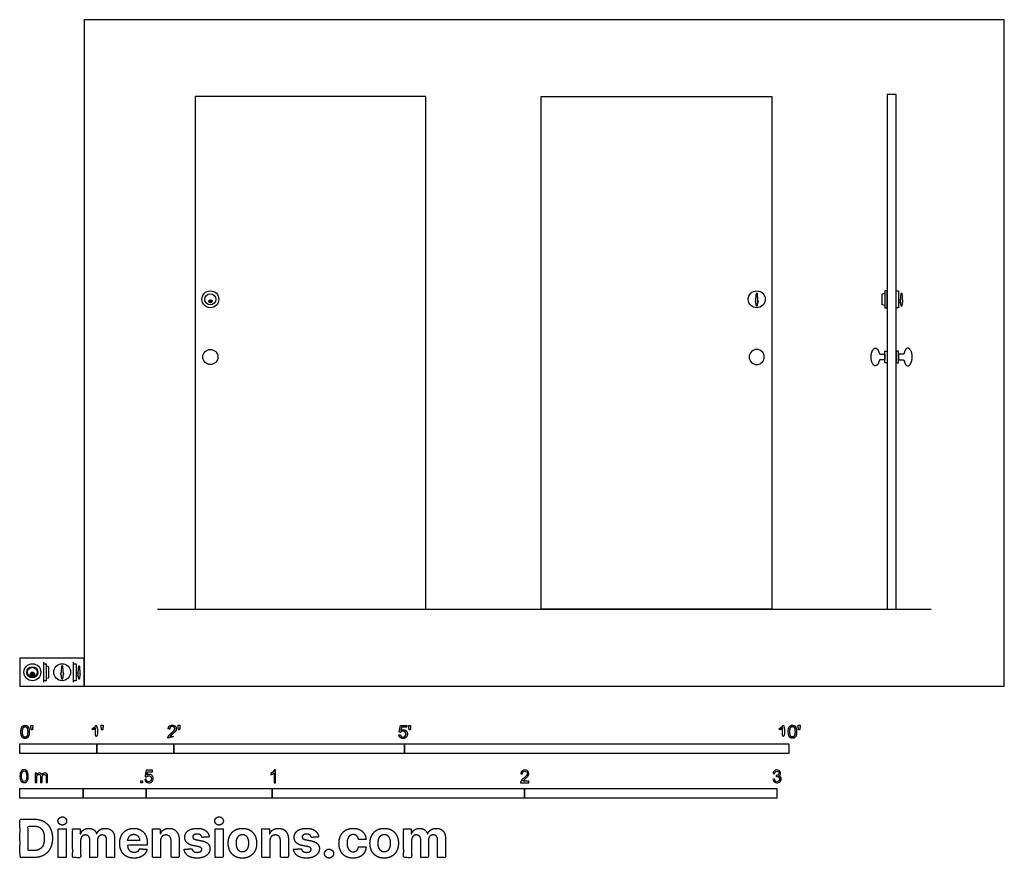
# Model space of a CAD drawing. Units: feet. Extents: x 0 to 12.8, y -2.2 to 8.7.
import ezdxf

# ---------------------------------------------------------------- set-up
doc = ezdxf.new("R2010")
doc.units = ezdxf.units.FT
doc.header["$MEASUREMENT"] = 0
for name, color, linetype, true_color in [('2D$AG-BUILDINGS', 7, 'Continuous', 0x66ccff), ('2D$AG-DETAILS', 7, 'Continuous', 0x66ffff), ('2D$AG-DIAGRAM', 7, 'Continuous', 0xfecc66), ('2D$N-SYMB', 7, 'Continuous', 0x800040), ('2D$X-DIMENSIONS.COM', 7, 'Continuous', 0x800080), ('2D$X-VPRT', 7, 'Continuous', 0xfb02ff)]:
    doc.layers.add(name, color=color, linetype=linetype, true_color=true_color)

msp = doc.modelspace()

# ---------------------------------------------------------------- linework, layer by layer
at = {"layer": '2D$AG-BUILDINGS'}
for points in [[(11.279, 7.693), (11.279, 1), (11.394, 1), (11.394, 7.693)], [(2.279, 1), (5.279, 1), (5.279, 7.667), (2.279, 7.667)], [(9.779, 1), (6.779, 1), (6.779, 7.667), (9.779, 7.667)], [(11.279, 4.921), (11.279, 5.141), (11.246, 5.141), (11.246, 4.921)], [(11.394, 4.921), (11.394, 5.141), (11.426, 5.141), (11.426, 4.921)], [(11.246, 4.952), (11.213, 4.959), (11.213, 5.103), (11.246, 5.11)], [(11.246, 4.204), (11.246, 4.358), (11.279, 4.358), (11.279, 4.204)], [(11.426, 4.204), (11.426, 4.358), (11.394, 4.358), (11.394, 4.204)], [(0.309, 0.072), (0.309, 0.292), (0.341, 0.292), (0.341, 0.072)], [(0.341, 0.103), (0.374, 0.11), (0.374, 0.254), (0.341, 0.261)], [(0.696, 0.072), (0.696, 0.292), (0.729, 0.292), (0.729, 0.072)]]:
    msp.add_lwpolyline(points, close=True, dxfattribs=at)
for centre, radius in [((2.476, 5.031), 0.11), ((9.582, 5.031), 0.11), ((2.476, 5.031), 0.0722), ((2.476, 4.281), 0.0984), ((0.161, 0.182), 0.11), ((0.548, 0.182), 0.11), ((0.161, 0.182), 0.0722)]:
    msp.add_circle(centre, radius, dxfattribs=at)
at = {"layer": '2D$AG-BUILDINGS', "extrusion": (0, 0, -1)}
msp.add_circle((-9.582, 4.281), 0.0984, dxfattribs=at)
at = {"layer": '2D$AG-BUILDINGS'}
for centre, start, end in [((9.582, 5.005), 138.0407, 226.452), ((9.582, 5.005), 313.548, 41.9593), ((0.548, 0.156), 138.0407, 226.452), ((0.548, 0.156), 313.548, 41.9593)]:
    msp.add_arc(centre, 0.0213, start, end, dxfattribs=at)
for points, knots in [([(9.59, 5.108), (9.595, 5.056), (9.599, 5.005), (9.595, 4.976), (9.59, 4.947), (9.582, 4.947), (9.574, 4.947), (9.569, 4.976), (9.565, 5.005), (9.569, 5.056), (9.574, 5.108), (9.582, 5.108), (9.59, 5.108)], [0, 0, 0, 31.616102, 31.616102, 49.324232, 49.324232, 54.324232, 54.324232, 72.032363, 72.032363, 103.648464, 103.648464, 108.648464, 108.648464, 108.648464]), ([(11.449, 5.019), (11.438, 5.019), (11.426, 5.019), (11.426, 5.005), (11.426, 4.99), (11.438, 4.99), (11.45, 4.99)], [19.758426, 19.758426, 19.758426, 26.727221, 26.727221, 35.636294, 35.636294, 42.911336, 42.911336, 42.911336]), ([(11.473, 5.108), (11.478, 5.056), (11.482, 5.005), (11.478, 4.976), (11.473, 4.947), (11.465, 4.947), (11.457, 4.947), (11.452, 4.976), (11.448, 5.005), (11.452, 5.056), (11.457, 5.108), (11.465, 5.108), (11.473, 5.108)], [0, 0, 0, 31.616102, 31.616102, 49.324232, 49.324232, 54.324232, 54.324232, 72.032363, 72.032363, 103.648464, 103.648464, 108.648464, 108.648464, 108.648464]), ([(0.557, 0.259), (0.561, 0.208), (0.565, 0.156), (0.561, 0.127), (0.557, 0.098), (0.548, 0.098), (0.54, 0.098), (0.536, 0.127), (0.531, 0.156), (0.536, 0.208), (0.54, 0.259), (0.548, 0.259), (0.557, 0.259)], [0, 0, 0, 31.616102, 31.616102, 49.324232, 49.324232, 54.324232, 54.324232, 72.032363, 72.032363, 103.648464, 103.648464, 108.648464, 108.648464, 108.648464]), ([(0.776, 0.259), (0.78, 0.208), (0.785, 0.156), (0.78, 0.127), (0.776, 0.098), (0.768, 0.098), (0.76, 0.098), (0.755, 0.127), (0.751, 0.156), (0.755, 0.208), (0.76, 0.259), (0.768, 0.259), (0.776, 0.259)], [0, 0, 0, 31.616102, 31.616102, 49.324232, 49.324232, 54.324232, 54.324232, 72.032363, 72.032363, 103.648464, 103.648464, 108.648464, 108.648464, 108.648464]), ([(0.752, 0.17), (0.741, 0.17), (0.729, 0.17), (0.729, 0.156), (0.729, 0.141), (0.741, 0.141), (0.753, 0.141)], [19.758426, 19.758426, 19.758426, 26.727221, 26.727221, 35.636294, 35.636294, 42.911336, 42.911336, 42.911336])]:
    msp.add_open_spline(points, degree=2, knots=knots, dxfattribs=at)
for points in [[(11.246, 4.317), (11.218, 4.317), (11.194, 4.317), (11.176, 4.317), (11.172, 4.335), (11.157, 4.396), (11.127, 4.396), (11.069, 4.396), (11.069, 4.281), (11.069, 4.166), (11.127, 4.166), (11.157, 4.166), (11.172, 4.227), (11.176, 4.245), (11.194, 4.245), (11.218, 4.245), (11.246, 4.245), (11.246, 4.281), (11.246, 4.317)], [(11.426, 4.317), (11.454, 4.317), (11.478, 4.317), (11.497, 4.317), (11.501, 4.335), (11.515, 4.396), (11.545, 4.396), (11.604, 4.396), (11.604, 4.281), (11.604, 4.166), (11.545, 4.166), (11.515, 4.166), (11.501, 4.227), (11.497, 4.245), (11.478, 4.245), (11.454, 4.245), (11.426, 4.245), (11.426, 4.281), (11.426, 4.317)]]:
    msp.add_rational_spline(points, [1, 1, 1, 0.78342242126, 1, 0.917335573772, 1.14584502573, 0.810234787885, 1.14584502573, 0.810234787885, 1.14584502573, 0.917335573772, 1, 0.783422421261, 1, 1, 1, 1, 1], degree=2, knots=[140.93176, 140.93176, 140.93176, 155.752691, 155.752691, 165.141688, 165.141688, 202.574882, 202.574882, 257.552754, 257.552754, 312.530625, 312.530625, 349.963819, 349.963819, 359.352817, 359.352817, 374.173748, 374.173748, 396.173748, 396.173748, 396.173748], dxfattribs=at)
at = {"layer": '2D$AG-DETAILS'}
for centre, radius in [((2.476, 5.005), 0.0213), ((0.161, 0.182), 0.064), ((0.161, 0.156), 0.0279), ((0.161, 0.156), 0.0213)]:
    msp.add_circle(centre, radius, dxfattribs=at)
for points in [[(2.472, 4.984), (2.472, 4.99), (2.472, 4.995), (2.474, 4.995), (2.476, 4.995), (2.476, 4.997), (2.476, 4.998), (2.475, 4.999), (2.473, 5), (2.473, 5.006), (2.473, 5.012), (2.475, 5.012), (2.477, 5.012), (2.477, 5.007), (2.477, 5.002), (2.478, 5), (2.479, 4.999), (2.479, 4.996), (2.479, 4.992), (2.477, 4.992), (2.475, 4.992), (2.475, 4.99), (2.475, 4.988), (2.477, 4.988), (2.479, 4.988), (2.479, 4.986), (2.479, 4.984)], [(0.157, 0.135), (0.157, 0.141), (0.157, 0.147), (0.159, 0.147), (0.161, 0.147), (0.161, 0.148), (0.161, 0.149), (0.16, 0.15), (0.159, 0.152), (0.159, 0.158), (0.159, 0.163), (0.16, 0.163), (0.162, 0.163), (0.162, 0.158), (0.162, 0.153), (0.163, 0.152), (0.164, 0.15), (0.164, 0.147), (0.164, 0.143), (0.162, 0.143), (0.16, 0.143), (0.16, 0.141), (0.16, 0.139), (0.162, 0.139), (0.164, 0.139), (0.164, 0.137), (0.164, 0.135)]]:
    msp.add_open_spline(points, degree=2, knots=[15.668743, 15.668743, 15.668743, 16.580424, 16.580424, 16.87351, 16.87351, 17.570392, 17.570392, 17.980589, 17.980589, 21.147847, 21.147847, 22.147847, 22.147847, 25.315105, 25.315105, 26.462159, 26.462159, 28.569238, 28.569238, 29.862324, 29.862324, 31.24716, 31.24716, 32.540246, 32.540246, 35.79672, 35.79672, 35.79672], dxfattribs=at)
at = {"layer": '2D$AG-DIAGRAM'}
for points in [[(1.787, 1), (11.85, 1)], [(0.309, 0.051), (0.309, 0.313)], [(0.696, 0.051), (0.696, 0.313)]]:
    msp.add_lwpolyline(points, dxfattribs=at)
at = {"layer": '2D$N-SYMB'}
for points in [[(0, -0.875), (0, -0.75), (1, -0.75), (1, -0.875)], [(1, -0.875), (1, -0.75), (2, -0.75), (2, -0.875)], [(2, -0.875), (2, -0.75), (5, -0.75), (5, -0.875)], [(5, -0.875), (5, -0.75), (10, -0.75), (10, -0.875)], [(1.57, -1.254), (1.57, -1.231), (1.593, -1.231), (1.593, -1.254)], [(0, -1.455), (0, -1.33), (0.82, -1.33), (0.82, -1.455)], [(0.82, -1.455), (0.82, -1.33), (1.64, -1.33), (1.64, -1.455)], [(1.64, -1.455), (1.64, -1.33), (3.281, -1.33), (3.281, -1.455)], [(3.281, -1.455), (3.281, -1.33), (6.562, -1.33), (6.562, -1.455)], [(6.562, -1.455), (6.562, -1.33), (9.843, -1.33), (9.843, -1.455)]]:
    msp.add_lwpolyline(points, close=True, dxfattribs=at)
for points, degree, knots in [([(0.012, -0.594), (0.012, -0.641), (0.029, -0.662), (0.042, -0.679), (0.066, -0.679), (0.085, -0.679), (0.097, -0.669), (0.109, -0.659), (0.115, -0.641), (0.121, -0.623), (0.121, -0.594), (0.121, -0.569), (0.117, -0.554), (0.113, -0.54), (0.107, -0.53), (0.1, -0.52), (0.09, -0.514), (0.08, -0.509), (0.066, -0.509), (0.048, -0.509), (0.036, -0.519), (0.024, -0.528), (0.018, -0.546), (0.012, -0.564), (0.012, -0.594)], 2, [-12, -12, -12, -11, -11, -10, -10, -9, -9, -8, -8, -7, -7, -6, -6, -5, -5, -4, -4, -3, -3, -2, -2, -1, -1, 0, 0, 0]), ([(0.147, -0.568), (0.154, -0.568), (0.16, -0.568), (0.163, -0.553), (0.165, -0.537), (0.165, -0.523), (0.165, -0.509), (0.154, -0.509), (0.142, -0.509), (0.142, -0.523), (0.142, -0.537), (0.145, -0.553), (0.147, -0.568)], 2, [-6, -6, -6, -5, -5, -4, -4, -3, -3, -2, -2, -1, -1, 0, 0, 0]), ([(0.984, -0.543), (0.984, -0.609), (0.984, -0.674), (0.994, -0.674), (1.004, -0.674), (1.004, -0.59), (1.004, -0.507), (0.997, -0.507), (0.991, -0.507), (0.985, -0.517), (0.973, -0.529), (0.96, -0.54), (0.943, -0.548), (0.943, -0.558), (0.943, -0.568), (0.952, -0.565), (0.964, -0.558), (0.976, -0.551), (0.984, -0.543)], 2, [0, 0, 0, 0.130311, 0.130311, 0.150761, 0.150761, 0.317996, 0.317996, 0.331175, 0.331175, 1.331175, 1.331175, 2.331175, 2.331175, 3.331175, 3.331175, 4.331175, 4.331175, 5.331175, 5.331175, 5.331175]), ([(1.062, -0.566), (1.068, -0.566), (1.075, -0.566), (1.077, -0.551), (1.08, -0.535), (1.08, -0.521), (1.08, -0.507), (1.069, -0.507), (1.057, -0.507), (1.057, -0.521), (1.057, -0.535), (1.06, -0.551), (1.062, -0.566)], 2, [-6, -6, -6, -5, -5, -4, -4, -3, -3, -2, -2, -1, -1, 0, 0, 0]), ([(1.924, -0.674), (1.979, -0.674), (2.034, -0.674), (2.034, -0.664), (2.034, -0.654), (1.993, -0.654), (1.952, -0.654), (1.955, -0.649), (1.961, -0.643), (1.966, -0.638), (1.984, -0.622), (2.006, -0.603), (2.016, -0.593), (2.025, -0.582), (2.029, -0.572), (2.033, -0.563), (2.033, -0.553), (2.033, -0.533), (2.019, -0.52), (2.005, -0.507), (1.981, -0.507), (1.958, -0.507), (1.944, -0.519), (1.93, -0.531), (1.927, -0.555), (1.938, -0.556), (1.948, -0.557), (1.949, -0.541), (1.957, -0.532), (1.966, -0.523), (1.981, -0.523), (1.995, -0.523), (2.004, -0.532), (2.012, -0.54), (2.012, -0.552), (2.012, -0.564), (2.003, -0.577), (1.993, -0.59), (1.966, -0.612), (1.949, -0.627), (1.939, -0.637), (1.93, -0.648), (1.926, -0.66), (1.923, -0.666), (1.924, -0.674)], 2, [0, 0, 0, 0.110089, 0.110089, 0.129743, 0.129743, 0.211429, 0.211429, 1.211429, 1.211429, 2.211429, 2.211429, 3.211429, 3.211429, 4.211429, 4.211429, 5.211429, 5.211429, 6.211429, 6.211429, 7.211429, 7.211429, 8.211429, 8.211429, 9.211429, 9.211429, 10.211429, 10.211429, 11.211429, 11.211429, 12.211429, 12.211429, 13.211429, 13.211429, 14.211429, 14.211429, 15.211429, 15.211429, 16.211429, 16.211429, 17.211429, 17.211429, 18.211429, 18.211429, 19.211429, 19.211429, 19.211429]), ([(2.061, -0.566), (2.068, -0.566), (2.074, -0.566), (2.077, -0.551), (2.079, -0.535), (2.079, -0.521), (2.079, -0.507), (2.068, -0.507), (2.056, -0.507), (2.056, -0.521), (2.056, -0.535), (2.059, -0.551), (2.061, -0.566)], 2, [-6, -6, -6, -5, -5, -4, -4, -3, -3, -2, -2, -1, -1, 0, 0, 0]), ([(4.928, -0.632), (4.93, -0.653), (4.944, -0.666), (4.959, -0.679), (4.981, -0.679), (5.009, -0.679), (5.025, -0.659), (5.038, -0.642), (5.038, -0.62), (5.038, -0.596), (5.023, -0.581), (5.008, -0.566), (4.986, -0.566), (4.97, -0.566), (4.955, -0.576), (4.959, -0.554), (4.964, -0.531), (4.997, -0.531), (5.03, -0.531), (5.03, -0.521), (5.03, -0.512), (4.989, -0.512), (4.948, -0.512), (4.94, -0.554), (4.931, -0.597), (4.941, -0.599), (4.951, -0.6), (4.955, -0.593), (4.963, -0.588), (4.971, -0.584), (4.981, -0.584), (4.997, -0.584), (5.007, -0.594), (5.017, -0.604), (5.017, -0.621), (5.017, -0.64), (5.006, -0.651), (4.996, -0.662), (4.981, -0.662), (4.969, -0.662), (4.96, -0.654), (4.952, -0.646), (4.949, -0.631), (4.939, -0.631), (4.928, -0.632)], 2, [-29, -29, -29, -28, -28, -27, -27, -26, -26, -25, -25, -24, -24, -23, -23, -22, -22, -21, -21, -20, -20, -19, -19, -18, -18, -17, -17, -16, -16, -15, -15, -14, -14, -13, -13, -12, -12, -11, -11, -10, -10, -9, -9, -8, -8, -7, -7, -7]), ([(5.063, -0.568), (5.069, -0.568), (5.076, -0.568), (5.078, -0.553), (5.081, -0.537), (5.081, -0.523), (5.081, -0.509), (5.069, -0.509), (5.058, -0.509), (5.058, -0.523), (5.058, -0.537), (5.06, -0.553), (5.063, -0.568)], 2, [-6, -6, -6, -5, -5, -4, -4, -3, -3, -2, -2, -1, -1, 0, 0, 0]), ([(9.919, -0.543), (9.919, -0.609), (9.919, -0.674), (9.929, -0.674), (9.94, -0.674), (9.94, -0.59), (9.94, -0.507), (9.933, -0.507), (9.927, -0.507), (9.921, -0.517), (9.908, -0.529), (9.896, -0.54), (9.878, -0.548), (9.878, -0.558), (9.878, -0.568), (9.888, -0.565), (9.9, -0.558), (9.912, -0.551), (9.919, -0.543)], 2, [0, 0, 0, 0.130311, 0.130311, 0.150761, 0.150761, 0.317996, 0.317996, 0.331175, 0.331175, 1.331175, 1.331175, 2.331175, 2.331175, 3.331175, 3.331175, 4.331175, 4.331175, 5.331175, 5.331175, 5.331175]), ([(9.992, -0.592), (9.992, -0.639), (10.009, -0.659), (10.022, -0.677), (10.046, -0.677), (10.065, -0.677), (10.077, -0.667), (10.089, -0.657), (10.095, -0.639), (10.101, -0.621), (10.101, -0.592), (10.101, -0.567), (10.097, -0.552), (10.093, -0.538), (10.087, -0.527), (10.08, -0.517), (10.07, -0.512), (10.06, -0.507), (10.046, -0.507), (10.028, -0.507), (10.016, -0.516), (10.004, -0.526), (9.998, -0.544), (9.992, -0.562), (9.992, -0.592)], 2, [-12, -12, -12, -11, -11, -10, -10, -9, -9, -8, -8, -7, -7, -6, -6, -5, -5, -4, -4, -3, -3, -2, -2, -1, -1, 0, 0, 0]), ([(10.127, -0.566), (10.134, -0.566), (10.14, -0.566), (10.143, -0.551), (10.145, -0.535), (10.145, -0.521), (10.145, -0.507), (10.134, -0.507), (10.122, -0.507), (10.122, -0.521), (10.122, -0.535), (10.125, -0.551), (10.127, -0.566)], 2, [-6, -6, -6, -5, -5, -4, -4, -3, -3, -2, -2, -1, -1, 0, 0, 0]), ([(0.033, -0.594), (0.033, -0.635), (0.043, -0.648), (0.052, -0.662), (0.066, -0.662), (0.08, -0.662), (0.09, -0.648), (0.1, -0.635), (0.1, -0.594), (0.1, -0.553), (0.09, -0.539), (0.08, -0.526), (0.066, -0.526), (0.052, -0.526), (0.044, -0.538), (0.033, -0.553), (0.033, -0.594)], 2, [0, 0, 0, 1, 1, 2, 2, 3, 3, 4, 4, 5, 5, 6, 6, 7, 7, 8, 8, 8]), ([(10.013, -0.592), (10.013, -0.633), (10.023, -0.646), (10.032, -0.66), (10.046, -0.66), (10.06, -0.66), (10.07, -0.646), (10.08, -0.633), (10.08, -0.592), (10.08, -0.551), (10.07, -0.537), (10.06, -0.523), (10.046, -0.523), (10.032, -0.523), (10.024, -0.535), (10.013, -0.551), (10.013, -0.592)], 2, [0, 0, 0, 1, 1, 2, 2, 3, 3, 4, 4, 5, 5, 6, 6, 7, 7, 8, 8, 8]), ([(0, -1.17), (0, -1.151), (0.002, -1.135), (0.006, -1.123), (0.01, -1.111), (0.016, -1.102), (0.024, -1.095), (0.032, -1.09), (0.042, -1.086), (0.053, -1.086), (0.062, -1.086), (0.07, -1.088), (0.077, -1.092), (0.084, -1.094), (0.089, -1.1), (0.094, -1.106), (0.098, -1.113), (0.101, -1.121), (0.104, -1.131), (0.106, -1.141), (0.108, -1.154), (0.108, -1.17), (0.108, -1.189), (0.106, -1.205), (0.102, -1.217), (0.098, -1.229), (0.092, -1.238), (0.084, -1.245), (0.076, -1.251), (0.066, -1.253), (0.053, -1.253), (0.038, -1.253), (0.026, -1.249), (0.017, -1.237), (0.006, -1.223), (0, -1.201), (0, -1.17)], 3, [0, 0, 0, 0, 1, 1, 1, 2, 2, 2, 3, 3, 3, 4, 4, 4, 5, 5, 5, 6, 6, 6, 7, 7, 7, 8, 8, 8, 9, 9, 9, 10, 10, 10, 11, 11, 11, 12, 12, 12, 12]), ([(0.021, -1.17), (0.021, -1.197), (0.024, -1.215), (0.031, -1.224), (0.037, -1.233), (0.044, -1.238), (0.053, -1.238), (0.063, -1.238), (0.071, -1.233), (0.077, -1.224), (0.083, -1.215), (0.087, -1.197), (0.087, -1.17), (0.087, -1.143), (0.083, -1.125), (0.077, -1.116), (0.071, -1.107), (0.063, -1.102), (0.053, -1.102), (0.044, -1.102), (0.037, -1.106), (0.032, -1.114), (0.025, -1.124), (0.021, -1.143), (0.021, -1.17)], 3, [0, 0, 0, 0, 1, 1, 1, 2, 2, 2, 3, 3, 3, 4, 4, 4, 5, 5, 5, 6, 6, 6, 7, 7, 7, 8, 8, 8, 8]), ([(0.198, -1.251), (0.198, -1.211), (0.198, -1.172), (0.198, -1.132), (0.204, -1.132), (0.209, -1.132), (0.215, -1.132), (0.215, -1.138), (0.215, -1.143), (0.215, -1.149), (0.219, -1.143), (0.224, -1.138), (0.23, -1.135), (0.236, -1.131), (0.243, -1.129), (0.251, -1.129), (0.26, -1.129), (0.268, -1.131), (0.273, -1.135), (0.279, -1.139), (0.283, -1.144), (0.285, -1.15), (0.294, -1.136), (0.306, -1.129), (0.322, -1.129), (0.334, -1.129), (0.343, -1.133), (0.349, -1.139), (0.356, -1.146), (0.359, -1.156), (0.359, -1.17), (0.359, -1.197), (0.359, -1.224), (0.359, -1.251), (0.352, -1.251), (0.346, -1.251), (0.339, -1.251), (0.339, -1.226), (0.339, -1.201), (0.339, -1.177), (0.339, -1.168), (0.338, -1.163), (0.337, -1.159), (0.335, -1.155), (0.333, -1.152), (0.329, -1.15), (0.326, -1.148), (0.322, -1.147), (0.317, -1.147), (0.309, -1.147), (0.302, -1.15), (0.296, -1.155), (0.291, -1.161), (0.289, -1.17), (0.289, -1.181), (0.289, -1.205), (0.289, -1.228), (0.289, -1.251), (0.282, -1.251), (0.275, -1.251), (0.268, -1.251), (0.268, -1.225), (0.268, -1.199), (0.268, -1.174), (0.268, -1.165), (0.267, -1.158), (0.263, -1.154), (0.26, -1.149), (0.254, -1.147), (0.247, -1.147), (0.241, -1.147), (0.236, -1.148), (0.231, -1.152), (0.226, -1.155), (0.223, -1.159), (0.22, -1.165), (0.218, -1.171), (0.217, -1.178), (0.217, -1.189), (0.217, -1.21), (0.217, -1.23), (0.217, -1.251), (0.211, -1.251), (0.204, -1.251), (0.198, -1.251)], 3, [0, 0, 0, 0, 1, 1, 1, 2, 2, 2, 3, 3, 3, 4, 4, 4, 5, 5, 5, 6, 6, 6, 7, 7, 7, 8, 8, 8, 9, 9, 9, 10, 10, 10, 11, 11, 11, 12, 12, 12, 13, 13, 13, 14, 14, 14, 15, 15, 15, 16, 16, 16, 17, 17, 17, 18, 18, 18, 19, 19, 19, 20, 20, 20, 21, 21, 21, 22, 22, 22, 23, 23, 23, 24, 24, 24, 25, 25, 25, 26, 26, 26, 27, 27, 27, 28, 28, 28, 28]), ([(1.623, -1.212), (1.63, -1.211), (1.636, -1.21), (1.643, -1.21), (1.645, -1.221), (1.648, -1.228), (1.654, -1.233), (1.66, -1.238), (1.667, -1.241), (1.675, -1.241), (1.685, -1.241), (1.693, -1.237), (1.7, -1.23), (1.707, -1.223), (1.71, -1.213), (1.71, -1.201), (1.71, -1.189), (1.707, -1.18), (1.701, -1.173), (1.694, -1.167), (1.685, -1.163), (1.675, -1.163), (1.668, -1.163), (1.662, -1.165), (1.657, -1.168), (1.652, -1.171), (1.648, -1.175), (1.645, -1.179), (1.639, -1.178), (1.632, -1.178), (1.626, -1.177), (1.631, -1.149), (1.636, -1.12), (1.641, -1.092), (1.669, -1.092), (1.696, -1.092), (1.723, -1.092), (1.723, -1.099), (1.723, -1.105), (1.723, -1.112), (1.702, -1.112), (1.68, -1.112), (1.658, -1.112), (1.655, -1.127), (1.652, -1.142), (1.649, -1.156), (1.659, -1.149), (1.669, -1.146), (1.68, -1.146), (1.695, -1.146), (1.707, -1.15), (1.717, -1.16), (1.726, -1.17), (1.731, -1.183), (1.731, -1.199), (1.731, -1.214), (1.727, -1.227), (1.718, -1.237), (1.708, -1.251), (1.694, -1.256), (1.675, -1.256), (1.66, -1.256), (1.648, -1.253), (1.638, -1.245), (1.63, -1.236), (1.624, -1.226), (1.623, -1.212)], 3, [0, 0, 0, 0, 1, 1, 1, 2, 2, 2, 3, 3, 3, 4, 4, 4, 5, 5, 5, 6, 6, 6, 7, 7, 7, 8, 8, 8, 9, 9, 9, 10, 10, 10, 11, 11, 11, 12, 12, 12, 13, 13, 13, 14, 14, 14, 15, 15, 15, 16, 16, 16, 17, 17, 17, 18, 18, 18, 19, 19, 19, 20, 20, 20, 21, 21, 21, 22, 22, 22, 22]), ([(3.323, -1.254), (3.317, -1.254), (3.31, -1.254), (3.304, -1.254), (3.304, -1.211), (3.304, -1.169), (3.304, -1.126), (3.299, -1.131), (3.292, -1.136), (3.284, -1.14), (3.276, -1.145), (3.269, -1.148), (3.263, -1.15), (3.263, -1.144), (3.263, -1.137), (3.263, -1.131), (3.274, -1.126), (3.284, -1.119), (3.293, -1.112), (3.301, -1.104), (3.307, -1.097), (3.31, -1.089), (3.315, -1.089), (3.319, -1.089), (3.323, -1.089), (3.323, -1.144), (3.323, -1.199), (3.323, -1.254)], 3, [0, 0, 0, 0, 1, 1, 1, 2, 2, 2, 3, 3, 3, 4, 4, 4, 5, 5, 5, 6, 6, 6, 7, 7, 7, 8, 8, 8, 9, 9, 9, 9]), ([(6.619, -1.235), (6.619, -1.242), (6.619, -1.248), (6.619, -1.254), (6.583, -1.254), (6.547, -1.254), (6.511, -1.254), (6.51, -1.25), (6.511, -1.245), (6.513, -1.24), (6.516, -1.233), (6.52, -1.226), (6.526, -1.219), (6.533, -1.212), (6.541, -1.204), (6.553, -1.194), (6.571, -1.179), (6.582, -1.167), (6.589, -1.159), (6.595, -1.15), (6.598, -1.143), (6.598, -1.135), (6.598, -1.127), (6.595, -1.12), (6.59, -1.115), (6.584, -1.109), (6.577, -1.106), (6.568, -1.106), (6.558, -1.106), (6.55, -1.109), (6.544, -1.115), (6.538, -1.121), (6.535, -1.129), (6.535, -1.14), (6.528, -1.139), (6.521, -1.138), (6.514, -1.138), (6.516, -1.122), (6.521, -1.11), (6.531, -1.102), (6.54, -1.094), (6.553, -1.089), (6.568, -1.089), (6.583, -1.089), (6.596, -1.094), (6.605, -1.103), (6.615, -1.112), (6.619, -1.123), (6.619, -1.136), (6.619, -1.142), (6.618, -1.148), (6.615, -1.154), (6.612, -1.161), (6.608, -1.167), (6.602, -1.175), (6.595, -1.182), (6.585, -1.191), (6.571, -1.204), (6.559, -1.214), (6.551, -1.221), (6.548, -1.225), (6.544, -1.228), (6.541, -1.231), (6.539, -1.235), (6.566, -1.235), (6.592, -1.235), (6.619, -1.235)], 3, [0, 0, 0, 0, 1, 1, 1, 2, 2, 2, 3, 3, 3, 4, 4, 4, 5, 5, 5, 6, 6, 6, 7, 7, 7, 8, 8, 8, 9, 9, 9, 10, 10, 10, 11, 11, 11, 12, 12, 12, 13, 13, 13, 14, 14, 14, 15, 15, 15, 16, 16, 16, 17, 17, 17, 18, 18, 18, 19, 19, 19, 20, 20, 20, 21, 21, 21, 22, 22, 22, 22]), ([(9.793, -1.212), (9.8, -1.211), (9.807, -1.21), (9.814, -1.209), (9.816, -1.22), (9.82, -1.229), (9.826, -1.233), (9.831, -1.238), (9.838, -1.241), (9.845, -1.241), (9.855, -1.241), (9.863, -1.237), (9.87, -1.231), (9.876, -1.225), (9.88, -1.217), (9.88, -1.207), (9.88, -1.197), (9.876, -1.19), (9.87, -1.184), (9.864, -1.178), (9.856, -1.174), (9.847, -1.174), (9.844, -1.174), (9.839, -1.175), (9.834, -1.177), (9.834, -1.171), (9.835, -1.165), (9.836, -1.159), (9.837, -1.159), (9.838, -1.159), (9.839, -1.159), (9.847, -1.159), (9.855, -1.157), (9.862, -1.152), (9.869, -1.148), (9.872, -1.142), (9.872, -1.132), (9.872, -1.125), (9.869, -1.119), (9.864, -1.114), (9.859, -1.109), (9.853, -1.106), (9.845, -1.106), (9.838, -1.106), (9.831, -1.109), (9.826, -1.114), (9.821, -1.119), (9.817, -1.126), (9.816, -1.136), (9.809, -1.135), (9.802, -1.134), (9.795, -1.133), (9.798, -1.119), (9.803, -1.108), (9.812, -1.101), (9.821, -1.093), (9.832, -1.089), (9.844, -1.089), (9.853, -1.089), (9.862, -1.091), (9.869, -1.095), (9.877, -1.099), (9.883, -1.105), (9.887, -1.111), (9.891, -1.118), (9.893, -1.125), (9.893, -1.133), (9.893, -1.14), (9.891, -1.146), (9.887, -1.151), (9.883, -1.157), (9.878, -1.162), (9.87, -1.165), (9.88, -1.168), (9.888, -1.172), (9.893, -1.18), (9.898, -1.187), (9.901, -1.196), (9.901, -1.206), (9.901, -1.221), (9.896, -1.232), (9.885, -1.242), (9.875, -1.252), (9.861, -1.256), (9.845, -1.256), (9.832, -1.256), (9.819, -1.253), (9.81, -1.244), (9.8, -1.236), (9.795, -1.225), (9.793, -1.212)], 3, [0, 0, 0, 0, 1, 1, 1, 2, 2, 2, 3, 3, 3, 4, 4, 4, 5, 5, 5, 6, 6, 6, 7, 7, 7, 8, 8, 8, 9, 9, 9, 10, 10, 10, 11, 11, 11, 12, 12, 12, 13, 13, 13, 14, 14, 14, 15, 15, 15, 16, 16, 16, 17, 17, 17, 18, 18, 18, 19, 19, 19, 20, 20, 20, 21, 21, 21, 22, 22, 22, 23, 23, 23, 24, 24, 24, 25, 25, 25, 26, 26, 26, 27, 27, 27, 28, 28, 28, 29, 29, 29, 30, 30, 30, 30])]:
    msp.add_open_spline(points, degree=degree, knots=knots, dxfattribs=at)
at = {"layer": '2D$X-DIMENSIONS.COM'}
for points, degree, knots in [([(0.177, -2.228), (0.253, -2.228), (0.308, -2.198), (0.363, -2.168), (0.392, -2.112), (0.422, -2.056), (0.422, -1.977), (0.422, -1.9), (0.392, -1.844), (0.363, -1.788), (0.309, -1.758), (0.254, -1.728), (0.179, -1.728), (0.089, -1.728), (0, -1.728), (0, -1.978), (0, -2.228), (0.089, -2.228), (0.177, -2.228)], 2, [-15, -15, -15, -14, -14, -13, -13, -12, -12, -11, -11, -10, -10, -9, -9, -8, -8, -7, -7, -6, -6, -6]), ([(0.551, -1.805), (0.574, -1.805), (0.59, -1.789), (0.607, -1.774), (0.607, -1.752), (0.607, -1.73), (0.59, -1.715), (0.574, -1.699), (0.55, -1.699), (0.527, -1.699), (0.511, -1.715), (0.494, -1.73), (0.494, -1.752), (0.494, -1.774), (0.511, -1.789), (0.527, -1.805), (0.551, -1.805)], 2, [-8, -8, -8, -7, -7, -6, -6, -5, -5, -4, -4, -3, -3, -2, -2, -1, -1, 0, 0, 0]), ([(2.589, -1.805), (2.612, -1.805), (2.629, -1.789), (2.645, -1.774), (2.645, -1.752), (2.645, -1.73), (2.629, -1.715), (2.612, -1.699), (2.589, -1.699), (2.566, -1.699), (2.549, -1.715), (2.533, -1.73), (2.533, -1.752), (2.533, -1.774), (2.549, -1.789), (2.566, -1.805), (2.589, -1.805)], 2, [-8, -8, -8, -7, -7, -6, -6, -5, -5, -4, -4, -3, -3, -2, -2, -1, -1, 0, 0, 0]), ([(0.173, -2.137), (0.22, -2.137), (0.252, -2.121), (0.284, -2.104), (0.3, -2.069), (0.316, -2.033), (0.316, -1.977), (0.316, -1.922), (0.3, -1.887), (0.284, -1.852), (0.252, -1.835), (0.22, -1.818), (0.173, -1.818), (0.139, -1.818), (0.106, -1.818), (0.106, -1.978), (0.106, -2.137), (0.139, -2.137), (0.173, -2.137)], 2, [-7.813477, -7.813477, -7.813477, -6.813477, -6.813477, -5.813477, -5.813477, -4.813477, -4.813477, -3.813477, -3.813477, -2.813477, -2.813477, -1.813477, -1.813477, -1.543945, -1.543945, -0.268555, -0.268555, 0, 0, 0]), ([(0.498, -2.228), (0.55, -2.228), (0.602, -2.228), (0.602, -2.04), (0.602, -1.853), (0.55, -1.853), (0.498, -1.853), (0.498, -2.04), (0.498, -2.228)], 2, [-4, -4, -4, -3, -3, -2, -2, -1, -1, 0, 0, 0]), ([(0.789, -1.919), (0.786, -1.919), (0.784, -1.919), (0.784, -1.886), (0.784, -1.853), (0.735, -1.853), (0.685, -1.853), (0.685, -2.04), (0.685, -2.228), (0.737, -2.228), (0.789, -2.228), (0.789, -2.115), (0.789, -2.003), (0.789, -1.982), (0.797, -1.967), (0.805, -1.951), (0.819, -1.942), (0.833, -1.934), (0.85, -1.934), (0.876, -1.934), (0.891, -1.95), (0.907, -1.966), (0.907, -1.994), (0.907, -2.111), (0.907, -2.228), (0.958, -2.228), (1.008, -2.228), (1.008, -2.113), (1.008, -1.999), (1.008, -1.97), (1.024, -1.952), (1.04, -1.934), (1.068, -1.934), (1.093, -1.934), (1.11, -1.949), (1.126, -1.965), (1.126, -1.996), (1.126, -2.112), (1.126, -2.228), (1.178, -2.228), (1.23, -2.228), (1.23, -2.102), (1.23, -1.976), (1.23, -1.915), (1.197, -1.881), (1.164, -1.848), (1.112, -1.848), (1.071, -1.848), (1.04, -1.867), (1.01, -1.887), (0.999, -1.919), (0.997, -1.919), (0.995, -1.919), (0.986, -1.886), (0.959, -1.867), (0.932, -1.848), (0.893, -1.848), (0.855, -1.848), (0.828, -1.867), (0.8, -1.886), (0.789, -1.919)], 2, [0, 0, 0, 0.017578, 0.017578, 0.282227, 0.282227, 0.678711, 0.678711, 2.178711, 2.178711, 2.594727, 2.594727, 3.495117, 3.495117, 4.495117, 4.495117, 5.495117, 5.495117, 6.495117, 6.495117, 7.495117, 7.495117, 8.495117, 8.495117, 9.495117, 9.495117, 10.495117, 10.495117, 11.495117, 11.495117, 12.495117, 12.495117, 13.495117, 13.495117, 14.495117, 14.495117, 15.495117, 15.495117, 16.495117, 16.495117, 17.495117, 17.495117, 18.495117, 18.495117, 19.495117, 19.495117, 20.495117, 20.495117, 21.495117, 21.495117, 22.495117, 22.495117, 23.495117, 23.495117, 24.495117, 24.495117, 25.495117, 25.495117, 26.495117, 26.495117, 27.495117, 27.495117, 27.495117]), ([(1.483, -2.235), (1.529, -2.235), (1.565, -2.221), (1.6, -2.207), (1.623, -2.181), (1.646, -2.155), (1.653, -2.12), (1.605, -2.117), (1.557, -2.114), (1.551, -2.128), (1.541, -2.138), (1.531, -2.148), (1.516, -2.153), (1.502, -2.158), (1.485, -2.158), (1.458, -2.158), (1.439, -2.147), (1.42, -2.136), (1.41, -2.115), (1.4, -2.095), (1.4, -2.067), (1.527, -2.067), (1.655, -2.067), (1.655, -2.053), (1.655, -2.038), (1.655, -1.991), (1.642, -1.955), (1.628, -1.919), (1.604, -1.895), (1.58, -1.872), (1.548, -1.86), (1.516, -1.848), (1.479, -1.848), (1.424, -1.848), (1.383, -1.872), (1.342, -1.897), (1.319, -1.941), (1.297, -1.984), (1.297, -2.042), (1.297, -2.101), (1.319, -2.145), (1.342, -2.188), (1.383, -2.212), (1.425, -2.235), (1.483, -2.235)], 2, [-3, -3, -3, -1.999602, -1.999602, -0.999203, -0.999203, 0.001195, 0.001195, 1.001594, 1.001594, 2.001992, 2.001992, 3.00239, 3.00239, 4.002789, 4.002789, 5.003187, 5.003187, 6.003586, 6.003586, 7.003984, 7.003984, 7.810461, 7.810461, 8.810461, 8.810461, 9.810461, 9.810461, 10.810461, 10.810461, 11.810461, 11.810461, 12.810461, 12.810461, 13.810461, 13.810461, 14.810461, 14.810461, 15.810461, 15.810461, 16.810461, 16.810461, 17.810461, 17.810461, 18.810461, 18.810461, 18.810461]), ([(1.827, -2.011), (1.827, -1.987), (1.836, -1.97), (1.845, -1.952), (1.861, -1.943), (1.877, -1.934), (1.898, -1.934), (1.929, -1.934), (1.947, -1.954), (1.965, -1.973), (1.965, -2.008), (1.965, -2.118), (1.965, -2.228), (2.017, -2.228), (2.069, -2.228), (2.069, -2.109), (2.069, -1.989), (2.069, -1.945), (2.052, -1.914), (2.036, -1.882), (2.007, -1.865), (1.978, -1.848), (1.939, -1.848), (1.897, -1.848), (1.868, -1.867), (1.839, -1.886), (1.826, -1.919), (1.824, -1.919), (1.822, -1.919), (1.822, -1.886), (1.822, -1.853), (1.772, -1.853), (1.723, -1.853), (1.723, -2.04), (1.723, -2.228), (1.775, -2.228), (1.827, -2.228), (1.827, -2.119), (1.827, -2.011)], 2, [-32, -32, -32, -31, -31, -30, -30, -29, -29, -28, -28, -27, -27, -26, -26, -25, -25, -24, -24, -23, -23, -22, -22, -21, -21, -20, -20, -19, -19, -18, -18, -17, -17, -16, -16, -15, -15, -14, -14, -13, -13, -13]), ([(2.462, -1.96), (2.456, -1.908), (2.415, -1.878), (2.374, -1.848), (2.303, -1.848), (2.255, -1.848), (2.219, -1.862), (2.183, -1.876), (2.163, -1.902), (2.144, -1.929), (2.144, -1.965), (2.144, -2.007), (2.171, -2.034), (2.197, -2.061), (2.252, -2.072), (2.285, -2.078), (2.317, -2.085), (2.342, -2.09), (2.353, -2.099), (2.365, -2.108), (2.365, -2.122), (2.365, -2.139), (2.348, -2.15), (2.332, -2.16), (2.304, -2.16), (2.276, -2.16), (2.259, -2.148), (2.241, -2.137), (2.236, -2.114), (2.185, -2.117), (2.134, -2.119), (2.141, -2.173), (2.185, -2.204), (2.229, -2.235), (2.304, -2.235), (2.353, -2.235), (2.39, -2.22), (2.428, -2.204), (2.449, -2.176), (2.471, -2.149), (2.471, -2.112), (2.471, -2.071), (2.444, -2.046), (2.417, -2.021), (2.363, -2.01), (2.329, -2.003), (2.295, -1.996), (2.269, -1.991), (2.258, -1.982), (2.247, -1.972), (2.247, -1.959), (2.247, -1.942), (2.264, -1.932), (2.28, -1.922), (2.304, -1.922), (2.323, -1.922), (2.336, -1.928), (2.349, -1.934), (2.357, -1.944), (2.365, -1.953), (2.367, -1.966), (2.415, -1.963), (2.462, -1.96)], 2, [-45, -45, -45, -44, -44, -43, -43, -42, -42, -41, -41, -40, -40, -39, -39, -38, -38, -37, -37, -36, -36, -35, -35, -34, -34, -33, -33, -32, -32, -31, -31, -30, -30, -29, -29, -28, -28, -27, -27, -26, -26, -25, -25, -24, -24, -23, -23, -22, -22, -21, -21, -20, -20, -19, -19, -18, -18, -17, -17, -16, -16, -15, -15, -14, -14, -14]), ([(2.537, -2.228), (2.589, -2.228), (2.641, -2.228), (2.641, -2.04), (2.641, -1.853), (2.589, -1.853), (2.537, -1.853), (2.537, -2.04), (2.537, -2.228)], 2, [-4, -4, -4, -3, -3, -2, -2, -1, -1, 0, 0, 0]), ([(2.893, -2.235), (2.95, -2.235), (2.991, -2.211), (3.033, -2.187), (3.055, -2.143), (3.078, -2.099), (3.078, -2.042), (3.078, -1.984), (3.055, -1.94), (3.033, -1.897), (2.991, -1.872), (2.95, -1.848), (2.893, -1.848), (2.836, -1.848), (2.795, -1.872), (2.753, -1.897), (2.731, -1.94), (2.708, -1.984), (2.708, -2.042), (2.708, -2.099), (2.731, -2.143), (2.753, -2.187), (2.795, -2.211), (2.836, -2.235), (2.893, -2.235)], 2, [-12, -12, -12, -11, -11, -10, -10, -9, -9, -8, -8, -7, -7, -6, -6, -5, -5, -4, -4, -3, -3, -2, -2, -1, -1, 0, 0, 0]), ([(3.25, -2.011), (3.25, -1.987), (3.259, -1.97), (3.268, -1.952), (3.284, -1.943), (3.3, -1.934), (3.321, -1.934), (3.352, -1.934), (3.37, -1.954), (3.387, -1.973), (3.387, -2.008), (3.387, -2.118), (3.387, -2.228), (3.439, -2.228), (3.491, -2.228), (3.491, -2.109), (3.491, -1.989), (3.491, -1.945), (3.475, -1.914), (3.459, -1.882), (3.43, -1.865), (3.401, -1.848), (3.362, -1.848), (3.32, -1.848), (3.291, -1.867), (3.261, -1.886), (3.249, -1.919), (3.247, -1.919), (3.245, -1.919), (3.245, -1.886), (3.245, -1.853), (3.195, -1.853), (3.146, -1.853), (3.146, -2.04), (3.146, -2.228), (3.198, -2.228), (3.25, -2.228), (3.25, -2.119), (3.25, -2.011)], 2, [-32, -32, -32, -31, -31, -30, -30, -29, -29, -28, -28, -27, -27, -26, -26, -25, -25, -24, -24, -23, -23, -22, -22, -21, -21, -20, -20, -19, -19, -18, -18, -17, -17, -16, -16, -15, -15, -14, -14, -13, -13, -13]), ([(3.885, -1.96), (3.878, -1.908), (3.837, -1.878), (3.796, -1.848), (3.725, -1.848), (3.677, -1.848), (3.641, -1.862), (3.606, -1.876), (3.586, -1.902), (3.566, -1.929), (3.566, -1.965), (3.566, -2.007), (3.593, -2.034), (3.62, -2.061), (3.675, -2.072), (3.707, -2.078), (3.74, -2.085), (3.764, -2.09), (3.776, -2.099), (3.788, -2.108), (3.788, -2.122), (3.788, -2.139), (3.771, -2.15), (3.754, -2.16), (3.727, -2.16), (3.699, -2.16), (3.681, -2.148), (3.663, -2.137), (3.659, -2.114), (3.608, -2.117), (3.556, -2.119), (3.564, -2.173), (3.608, -2.204), (3.652, -2.235), (3.727, -2.235), (3.775, -2.235), (3.813, -2.22), (3.85, -2.204), (3.872, -2.176), (3.894, -2.149), (3.894, -2.112), (3.894, -2.071), (3.867, -2.046), (3.84, -2.021), (3.785, -2.01), (3.751, -2.003), (3.717, -1.996), (3.691, -1.991), (3.68, -1.982), (3.67, -1.972), (3.67, -1.959), (3.67, -1.942), (3.686, -1.932), (3.703, -1.922), (3.727, -1.922), (3.745, -1.922), (3.758, -1.928), (3.771, -1.934), (3.779, -1.944), (3.787, -1.953), (3.79, -1.966), (3.837, -1.963), (3.885, -1.96)], 2, [-45, -45, -45, -44, -44, -43, -43, -42, -42, -41, -41, -40, -40, -39, -39, -38, -38, -37, -37, -36, -36, -35, -35, -34, -34, -33, -33, -32, -32, -31, -31, -30, -30, -29, -29, -28, -28, -27, -27, -26, -26, -25, -25, -24, -24, -23, -23, -22, -22, -21, -21, -20, -20, -19, -19, -18, -18, -17, -17, -16, -16, -15, -15, -14, -14, -14]), ([(4.333, -2.235), (4.383, -2.235), (4.42, -2.217), (4.457, -2.199), (4.477, -2.166), (4.498, -2.133), (4.501, -2.09), (4.452, -2.09), (4.403, -2.09), (4.4, -2.11), (4.39, -2.124), (4.381, -2.138), (4.367, -2.146), (4.352, -2.153), (4.334, -2.153), (4.31, -2.153), (4.292, -2.14), (4.274, -2.127), (4.264, -2.101), (4.254, -2.076), (4.254, -2.04), (4.254, -2.005), (4.264, -1.98), (4.274, -1.955), (4.292, -1.942), (4.31, -1.929), (4.334, -1.929), (4.363, -1.929), (4.381, -1.946), (4.398, -1.963), (4.403, -1.992), (4.452, -1.992), (4.501, -1.992), (4.499, -1.948), (4.477, -1.916), (4.456, -1.884), (4.419, -1.866), (4.382, -1.848), (4.333, -1.848), (4.276, -1.848), (4.235, -1.873), (4.193, -1.897), (4.171, -1.941), (4.149, -1.984), (4.149, -2.042), (4.149, -2.099), (4.171, -2.142), (4.193, -2.186), (4.234, -2.211), (4.276, -2.235), (4.333, -2.235)], 2, [-28, -28, -28, -27, -27, -26, -26, -25, -25, -24, -24, -23, -23, -22, -22, -21, -21, -20, -20, -19, -19, -18, -18, -17, -17, -16, -16, -15, -15, -14, -14, -13, -13, -12, -12, -11, -11, -10, -10, -9, -9, -8, -8, -7, -7, -6, -6, -5, -5, -4, -4, -3, -3, -3]), ([(4.737, -2.235), (4.794, -2.235), (4.835, -2.211), (4.877, -2.187), (4.899, -2.143), (4.922, -2.099), (4.922, -2.042), (4.922, -1.984), (4.899, -1.94), (4.877, -1.897), (4.835, -1.872), (4.794, -1.848), (4.737, -1.848), (4.68, -1.848), (4.639, -1.872), (4.597, -1.897), (4.575, -1.94), (4.552, -1.984), (4.552, -2.042), (4.552, -2.099), (4.575, -2.143), (4.597, -2.187), (4.639, -2.211), (4.68, -2.235), (4.737, -2.235)], 2, [-12, -12, -12, -11, -11, -10, -10, -9, -9, -8, -8, -7, -7, -6, -6, -5, -5, -4, -4, -3, -3, -2, -2, -1, -1, 0, 0, 0]), ([(5.093, -1.919), (5.091, -1.919), (5.089, -1.919), (5.089, -1.886), (5.089, -1.853), (5.039, -1.853), (4.99, -1.853), (4.99, -2.04), (4.99, -2.228), (5.042, -2.228), (5.094, -2.228), (5.094, -2.115), (5.094, -2.003), (5.094, -1.982), (5.102, -1.967), (5.11, -1.951), (5.123, -1.942), (5.137, -1.934), (5.155, -1.934), (5.18, -1.934), (5.196, -1.95), (5.212, -1.966), (5.212, -1.994), (5.212, -2.111), (5.212, -2.228), (5.262, -2.228), (5.313, -2.228), (5.313, -2.113), (5.313, -1.999), (5.313, -1.97), (5.328, -1.952), (5.344, -1.934), (5.373, -1.934), (5.397, -1.934), (5.414, -1.949), (5.431, -1.965), (5.431, -1.996), (5.431, -2.112), (5.431, -2.228), (5.483, -2.228), (5.534, -2.228), (5.534, -2.102), (5.534, -1.976), (5.534, -1.915), (5.502, -1.881), (5.469, -1.848), (5.416, -1.848), (5.375, -1.848), (5.345, -1.867), (5.315, -1.887), (5.303, -1.919), (5.301, -1.919), (5.299, -1.919), (5.29, -1.886), (5.263, -1.867), (5.236, -1.848), (5.198, -1.848), (5.159, -1.848), (5.132, -1.867), (5.105, -1.886), (5.093, -1.919)], 2, [0, 0, 0, 0.017578, 0.017578, 0.282227, 0.282227, 0.678711, 0.678711, 2.178711, 2.178711, 2.594727, 2.594727, 3.495117, 3.495117, 4.495117, 4.495117, 5.495117, 5.495117, 6.495117, 6.495117, 7.495117, 7.495117, 8.495117, 8.495117, 9.495117, 9.495117, 10.495117, 10.495117, 11.495117, 11.495117, 12.495117, 12.495117, 13.495117, 13.495117, 14.495117, 14.495117, 15.495117, 15.495117, 16.495117, 16.495117, 17.495117, 17.495117, 18.495117, 18.495117, 19.495117, 19.495117, 20.495117, 20.495117, 21.495117, 21.495117, 22.495117, 22.495117, 23.495117, 23.495117, 24.495117, 24.495117, 25.495117, 25.495117, 26.495117, 26.495117, 27.495117, 27.495117, 27.495117]), ([(1.4, -2.004), (1.453, -2.004), (1.505, -2.004), (1.557, -2.004), (1.557, -1.999), (1.555, -1.99), (1.551, -1.974), (1.545, -1.961), (1.537, -1.951), (1.53, -1.943), (1.518, -1.934), (1.501, -1.928), (1.484, -1.925), (1.468, -1.926), (1.454, -1.929), (1.443, -1.934), (1.433, -1.941), (1.42, -1.953), (1.411, -1.968), (1.404, -1.987), (1.401, -1.998), (1.4, -2.004)], 3, [3.537974, 3.537974, 3.537974, 3.537974, 3.871399, 3.871399, 3.871399, 3.936638, 4.007174, 4.106873, 4.150328, 4.195172, 4.28414, 4.383634, 4.49492, 4.585472, 4.661678, 4.72997, 4.79585, 4.860411, 4.993083, 5.070262, 5.154608, 5.154608, 5.154608, 5.154608]), ([(2.894, -2.155), (2.919, -2.155), (2.937, -2.14), (2.954, -2.125), (2.963, -2.099), (2.972, -2.074), (2.972, -2.041), (2.972, -2.008), (2.963, -1.983), (2.954, -1.957), (2.937, -1.942), (2.919, -1.927), (2.894, -1.927), (2.867, -1.927), (2.85, -1.942), (2.832, -1.957), (2.823, -1.983), (2.814, -2.008), (2.814, -2.041), (2.814, -2.074), (2.823, -2.099), (2.832, -2.125), (2.85, -2.14), (2.867, -2.155), (2.894, -2.155)], 2, [0, 0, 0, 1, 1, 2, 2, 3, 3, 4, 4, 5, 5, 6, 6, 7, 7, 8, 8, 9, 9, 10, 10, 11, 11, 12, 12, 12]), ([(4.738, -2.155), (4.763, -2.155), (4.781, -2.14), (4.798, -2.125), (4.807, -2.099), (4.816, -2.074), (4.816, -2.041), (4.816, -2.008), (4.807, -1.983), (4.798, -1.957), (4.781, -1.942), (4.763, -1.927), (4.738, -1.927), (4.711, -1.927), (4.694, -1.942), (4.676, -1.957), (4.667, -1.983), (4.658, -2.008), (4.658, -2.041), (4.658, -2.074), (4.667, -2.099), (4.676, -2.125), (4.694, -2.14), (4.711, -2.155), (4.738, -2.155)], 2, [0, 0, 0, 1, 1, 2, 2, 3, 3, 4, 4, 5, 5, 6, 6, 7, 7, 8, 8, 9, 9, 10, 10, 11, 11, 12, 12, 12]), ([(4.02, -2.234), (4.036, -2.234), (4.049, -2.226), (4.062, -2.218), (4.07, -2.205), (4.079, -2.192), (4.079, -2.176), (4.079, -2.152), (4.061, -2.135), (4.043, -2.118), (4.02, -2.118), (3.996, -2.118), (3.979, -2.135), (3.961, -2.152), (3.961, -2.176), (3.961, -2.2), (3.979, -2.217), (3.996, -2.234), (4.02, -2.234)], 2, [-9, -9, -9, -8, -8, -7, -7, -6, -6, -5, -5, -4, -4, -3, -3, -2, -2, -1, -1, 0, 0, 0])]:
    msp.add_open_spline(points, degree=degree, knots=knots, dxfattribs=at)
at = {"layer": '2D$X-VPRT'}
for points in [[(0.836, 0), (12.802, 0), (12.802, 8.667), (0.836, 8.667)], [(0, 0), (0.836, 0), (0.836, 0.364), (0, 0.364)]]:
    msp.add_lwpolyline(points, close=True, dxfattribs=at)

doc.saveas('drawing.dxf')
